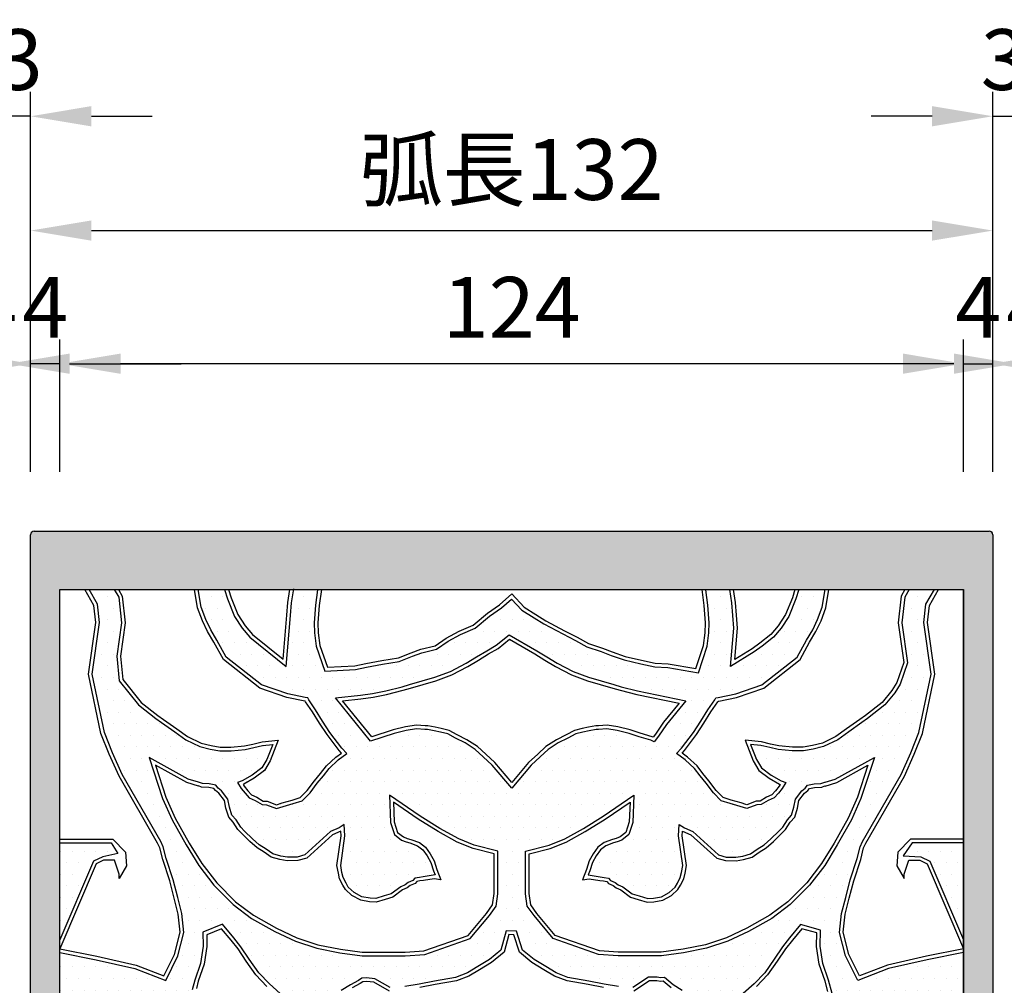
# Model space of a CAD drawing. Extents: x 2137 to 13386, y -8193 to 3005.
# Drawn here: x 13056 to 13096, y -8030 to -7991 of the extents above; entities that cross this region are included whole.
import ezdxf

# ---------------------------------------------------------------- set-up
doc = ezdxf.new("R2010")
doc.units = 0
doc.layers.get('0').update_dxf_attribs({"linetype": 'CONTINUOUS'})
doc.layers.get('DEFPOINTS').update_dxf_attribs({"linetype": 'CONTINUOUS'})
doc.styles.add('標楷體', font='KAIU.TTF')
doc.dimstyles.new('AC', dxfattribs={"dimtxt": 2.5, "dimasz": 2.5, "dimexe": 1, "dimexo": 1, "dimgap": 1, "dimtad": 1, "dimdec": 0, "dimdsep": 46, "dimtxsty": '標楷體', "dimcen": 0, "dimclrd": 256, "dimclre": 256, "dimclrt": 256, "dimadec": 0, "dimazin": 0, "dimtfac": 1, "dimtdec": 0, "dimtix": 1, "dimtmove": 1, "dimatfit": 3, "dimfxl": 0, "dimtolj": 1, "dimtzin": 0, "dimarcsym": 0})
pattern_1 = [(0, (11811.65153, -8786.97115), (0.238125, 0.47625), [0, -0.47625])]

# ---------------------------------------------------------------- blocks, each defined once
blk = doc.blocks.new('*D614')
at = {"lineweight": -2}
for p, q in [((13056.273, -8009.366), (13056.273, -8003.913)), ((13057.473, -8009.366), (13057.473, -8003.913)), ((13053.773, -8004.913), (13051.273, -8004.913)), ((13057.473, -8004.913), (13056.273, -8004.913)), ((13059.973, -8004.913), (13062.473, -8004.913))]:
    blk.add_line(p, q, dxfattribs=at)
for points in [[(13053.773, -8004.496), (13053.773, -8005.329), (13056.273, -8004.913)], [(13059.973, -8004.496), (13059.973, -8005.329), (13057.473, -8004.913)]]:
    blk.add_solid(points)
at = {"layer": 'DEFPOINTS', "color": 0}
for p in [(13056.273, -8004.913), (13056.273, -8010.366), (13057.473, -8010.366)]:
    blk.add_point(p, dxfattribs=at)
at = {"insert": (13056.873, -8002.594), "char_height": 2.5, "attachment_point": 5, "style": '標楷體'}
blk.add_mtext('\\A1;4', dxfattribs=at)
blk = doc.blocks.new('*D615')
at = {"lineweight": -2}
for p, q in [((13094.673, -8009.366), (13094.673, -8003.913)), ((13095.873, -8009.366), (13095.873, -8003.913)), ((13092.173, -8004.913), (13089.673, -8004.913)), ((13094.673, -8004.913), (13095.873, -8004.913)), ((13098.373, -8004.913), (13100.873, -8004.913))]:
    blk.add_line(p, q, dxfattribs=at)
for points in [[(13092.173, -8004.496), (13092.173, -8005.329), (13094.673, -8004.913)], [(13098.373, -8004.496), (13098.373, -8005.329), (13095.873, -8004.913)]]:
    blk.add_solid(points)
at = {"layer": 'DEFPOINTS', "color": 0}
for p in [(13095.873, -8004.913), (13094.673, -8010.366), (13095.873, -8010.366)]:
    blk.add_point(p, dxfattribs=at)
at = {"insert": (13095.273, -8002.594), "char_height": 2.5, "attachment_point": 5, "style": '標楷體'}
blk.add_mtext('\\A1;4', dxfattribs=at)
blk = doc.blocks.new('*D616')
at = {"lineweight": -2}
for p, q in [((13057.473, -8009.366), (13057.473, -8003.913)), ((13094.673, -8009.366), (13094.673, -8003.913)), ((13092.173, -8004.913), (13059.973, -8004.913))]:
    blk.add_line(p, q, dxfattribs=at)
for points in [[(13059.973, -8004.496), (13059.973, -8005.329), (13057.473, -8004.913)], [(13092.173, -8004.496), (13092.173, -8005.329), (13094.673, -8004.913)]]:
    blk.add_solid(points)
at = {"layer": 'DEFPOINTS', "color": 0}
for p in [(13057.473, -8004.913), (13057.473, -8010.366), (13094.673, -8010.366)]:
    blk.add_point(p, dxfattribs=at)
at = {"insert": (13076.073, -8002.594), "char_height": 2.5, "attachment_point": 5, "style": '標楷體'}
blk.add_mtext('\\A1;124', dxfattribs=at)
blk = doc.blocks.new('*D617')
at = {"lineweight": -2}
for p, q in [((13056.273, -8005.739), (13056.273, -7998.435)), ((13095.873, -8005.739), (13095.873, -7998.435)), ((13058.773, -7999.435), (13093.373, -7999.435))]:
    blk.add_line(p, q, dxfattribs=at)
for points in [[(13058.773, -7999.018), (13058.773, -7999.851), (13056.273, -7999.435)], [(13093.373, -7999.018), (13093.373, -7999.851), (13095.873, -7999.435)]]:
    blk.add_solid(points)
at = {"layer": 'DEFPOINTS', "color": 0}
for p in [(13095.873, -7999.435), (13056.273, -8006.739), (13095.873, -8006.739)]:
    blk.add_point(p, dxfattribs=at)
at = {"insert": (13076.073, -7996.922), "char_height": 2.5, "attachment_point": 5, "style": '標楷體'}
blk.add_mtext('\\A1;弧長132', dxfattribs=at)
blk = doc.blocks.new('*D618')
at = {"lineweight": -2}
for p, q in [((13055.373, -8009.366), (13055.373, -7993.731)), ((13056.273, -8009.366), (13056.273, -7993.731)), ((13052.873, -7994.731), (13050.373, -7994.731)), ((13056.273, -7994.731), (13055.373, -7994.731)), ((13058.773, -7994.731), (13061.273, -7994.731))]:
    blk.add_line(p, q, dxfattribs=at)
for points in [[(13052.873, -7994.314), (13052.873, -7995.147), (13055.373, -7994.731)], [(13058.773, -7994.314), (13058.773, -7995.147), (13056.273, -7994.731)]]:
    blk.add_solid(points)
at = {"layer": 'DEFPOINTS', "color": 0}
for p in [(13055.373, -7994.731), (13055.373, -8010.366), (13056.273, -8010.366)]:
    blk.add_point(p, dxfattribs=at)
at = {"insert": (13055.823, -7992.398), "char_height": 2.5, "attachment_point": 5, "style": '標楷體'}
blk.add_mtext('\\A1;3', dxfattribs=at)
blk = doc.blocks.new('*D619')
at = {"lineweight": -2}
for p, q in [((13095.873, -8009.366), (13095.873, -7993.731)), ((13096.773, -8009.366), (13096.773, -7993.731)), ((13093.373, -7994.731), (13090.873, -7994.731)), ((13095.873, -7994.731), (13096.773, -7994.731)), ((13099.273, -7994.731), (13101.773, -7994.731))]:
    blk.add_line(p, q, dxfattribs=at)
for points in [[(13093.373, -7994.314), (13093.373, -7995.147), (13095.873, -7994.731)], [(13099.273, -7994.314), (13099.273, -7995.147), (13096.773, -7994.731)]]:
    blk.add_solid(points)
at = {"layer": 'DEFPOINTS', "color": 0}
for p in [(13096.773, -7994.731), (13095.873, -8010.366), (13096.773, -8010.366)]:
    blk.add_point(p, dxfattribs=at)
at = {"insert": (13096.323, -7992.398), "char_height": 2.5, "attachment_point": 5, "style": '標楷體'}
blk.add_mtext('\\A1;3', dxfattribs=at)
blk = doc.blocks.new('*D620')
at = {"lineweight": -2}
for p, q in [((13096.773, -8009.366), (13096.773, -8003.913)), ((13097.973, -8009.366), (13097.973, -8003.913)), ((13094.273, -8004.913), (13091.773, -8004.913)), ((13097.973, -8004.913), (13096.773, -8004.913)), ((13100.473, -8004.913), (13102.973, -8004.913))]:
    blk.add_line(p, q, dxfattribs=at)
for points in [[(13094.273, -8004.496), (13094.273, -8005.329), (13096.773, -8004.913)], [(13100.473, -8004.496), (13100.473, -8005.329), (13097.973, -8004.913)]]:
    blk.add_solid(points)
at = {"layer": 'DEFPOINTS', "color": 0}
for p in [(13096.773, -8004.913), (13096.773, -8010.366), (13097.973, -8010.366)]:
    blk.add_point(p, dxfattribs=at)
at = {"insert": (13097.373, -8002.594), "char_height": 2.5, "attachment_point": 5, "style": '標楷體'}
blk.add_mtext('\\A1;4', dxfattribs=at)
blk = doc.blocks.new('*D625')
at = {"lineweight": -2}
for p, q in [((13054.173, -8009.366), (13054.173, -8003.913)), ((13055.373, -8009.366), (13055.373, -8003.913)), ((13051.673, -8004.913), (13049.173, -8004.913)), ((13054.173, -8004.913), (13055.373, -8004.913)), ((13057.873, -8004.913), (13060.373, -8004.913))]:
    blk.add_line(p, q, dxfattribs=at)
for points in [[(13051.673, -8004.496), (13051.673, -8005.329), (13054.173, -8004.913)], [(13057.873, -8004.496), (13057.873, -8005.329), (13055.373, -8004.913)]]:
    blk.add_solid(points)
at = {"layer": 'DEFPOINTS', "color": 0}
for p in [(13055.373, -8004.913), (13054.173, -8010.366), (13055.373, -8010.366)]:
    blk.add_point(p, dxfattribs=at)
at = {"insert": (13054.773, -8002.594), "char_height": 2.5, "attachment_point": 5, "style": '標楷體'}
blk.add_mtext('\\A1;4', dxfattribs=at)

msp = doc.modelspace()

# ---------------------------------------------------------------- hatches: boundary and pattern name
h = msp.add_hatch()
h.set_pattern_fill('CROSS', color=256, scale=0.09, style=0)
h.set_pattern_definition([(180, (14206.11797, -9331.8023), (-0.5715, 0.5715), [0.28575, -0.85725]), (90, (14205.9751, -9331.94516), (0.5715, 0.5715), [0.28575, -0.85725])])
h.paths.add_polyline_path([(13095.873, -8011.801), (13095.873, -8064.301), (13056.273, -8064.301), (13056.273, -8011.801)])
h.paths.add_polyline_path([(13057.473, -8014.201), (13057.473, -8061.901), (13094.673, -8061.901), (13094.673, -8014.201)], flags=16)
h = msp.add_hatch()
h.set_pattern_fill('DOTS', color=256, scale=0.3, style=0)
h.set_pattern_definition(pattern_1)
h.paths.add_polyline_path([(13075.947, -8015.885), (13076.073, -8015.957), (13076.073, -8014.829), (13076.052, -8014.806), (13075.752, -8015.075), (13075.255, -8015.417), (13074.645, -8015.927), (13074.038, -8016.191), (13073.53, -8016.464), (13073.041, -8016.798), (13072.423, -8016.951), (13072.038, -8017.088), (13071.488, -8017.306), (13070.778, -8017.428), (13070.123, -8017.545), (13069.659, -8017.646), (13068.283, -8017.715), (13067.882, -8016.573), (13067.808, -8016.006), (13067.794, -8015.569), (13067.852, -8014.839), (13067.935, -8014.201), (13067.249, -8014.201), (13067.162, -8014.776), (13067.119, -8015.286), (13066.921, -8017.666), (13065.195, -8016.268), (13064.86, -8015.881), (13064.53, -8015.38), (13064.237, -8014.644), (13064.1, -8014.201), (13063.321, -8014.201), (13063.434, -8014.888), (13063.619, -8015.383), (13063.815, -8015.792), (13064.072, -8016.219), (13064.439, -8016.89), (13065.846, -8018), (13066.893, -8018.355), (13067.596, -8018.502), (13067.775, -8018.515), (13067.85, -8018.678), (13068.122, -8019.081), (13068.342, -8019.425), (13069.24, -8019.425), (13068.527, -8018.548), (13069.828, -8018.41), (13070.32, -8018.338), (13070.86, -8018.227), (13071.531, -8018.062), (13071.823, -8017.974), (13072.862, -8017.676), (13073.487, -8017.436), (13074.124, -8017.109), (13074.55, -8016.852), (13074.968, -8016.596), (13075.345, -8016.378)])
h = msp.add_hatch()
h.set_pattern_fill('DOTS', color=256, scale=0.3, style=0)
h.set_pattern_definition(pattern_1)
h.paths.add_polyline_path([(13093.184, -8017.684), (13092.886, -8015.566), (13092.975, -8014.762), (13093.297, -8014.201), (13092.605, -8014.201), (13092.393, -8014.572), (13092.281, -8015.575), (13092.515, -8017.24), (13092.191, -8018.165), (13091.958, -8018.539), (13091.537, -8019.064), (13091.077, -8019.425), (13092.819, -8019.425)])
h.paths.add_polyline_path([(13088.074, -8016.219), (13088.33, -8015.792), (13088.526, -8015.383), (13088.712, -8014.888), (13088.825, -8014.201), (13088.046, -8014.201), (13087.908, -8014.644), (13087.616, -8015.38), (13087.285, -8015.881), (13086.95, -8016.268), (13086.474, -8016.654), (13086.141, -8016.897), (13084.906, -8017.658), (13085.069, -8015.796), (13085.026, -8015.286), (13084.984, -8014.776), (13084.896, -8014.201), (13084.21, -8014.201), (13084.294, -8014.839), (13084.351, -8015.569), (13084.338, -8016.006), (13084.263, -8016.57), (13083.857, -8017.797), (13082.484, -8017.564), (13081.943, -8017.537), (13081.354, -8017.408), (13080.656, -8017.25), (13080.108, -8017.057), (13079.708, -8016.901), (13079.108, -8016.706), (13078.629, -8016.436), (13078.112, -8016.167), (13077.323, -8015.751), (13076.914, -8015.494), (13076.386, -8015.17), (13076.073, -8014.829), (13076.073, -8015.957), (13077.178, -8016.596), (13077.595, -8016.852), (13078.022, -8017.109), (13078.658, -8017.436), (13079.284, -8017.676), (13080.323, -8017.974), (13080.614, -8018.062), (13081.285, -8018.227), (13083.51, -8018.683), (13082.906, -8019.425), (13083.803, -8019.425), (13084.024, -8019.081), (13084.296, -8018.678), (13084.37, -8018.515), (13084.55, -8018.502), (13085.252, -8018.355), (13086.3, -8018), (13087.707, -8016.89)])
h = msp.add_hatch()
h.set_pattern_fill('DOTS', color=256, scale=0.3, style=0)
h.set_pattern_definition(pattern_1)
h.paths.add_polyline_path([(13076.073, -8022.612), (13075.164, -8021.533), (13074.8, -8021.196), (13074.483, -8020.909), (13074.079, -8020.65), (13073.693, -8020.449), (13073.384, -8020.289), (13073.103, -8020.216), (13072.861, -8020.164), (13072.589, -8020.12), (13072.492, -8020.119), (13072.161, -8020.094), (13071.761, -8020.156), (13071.282, -8020.274), (13070.206, -8020.614), (13069.24, -8019.425), (13067.986, -8019.425), (13068.163, -8019.701), (13068.471, -8020.176), (13068.965, -8020.835), (13069.061, -8020.937), (13068.837, -8021.099), (13068.444, -8021.466), (13068.204, -8021.776), (13067.953, -8022.075), (13067.659, -8022.472), (13067.365, -8022.766), (13067.042, -8022.869), (13066.63, -8022.986), (13066.394, -8023.06), (13066.007, -8022.912), (13065.845, -8022.909), (13065.579, -8022.751), (13065.362, -8022.659), (13065.213, -8022.49), (13065.068, -8022.304), (13065.02, -8022.226), (13065.046, -8022.218), (13065.474, -8021.975), (13065.901, -8021.652), (13066.135, -8021.261), (13066.466, -8020.406), (13065.798, -8020.479), (13065.42, -8020.564, 0.000248), (13065.419, -8020.564), (13065.077, -8020.642), (13064.519, -8020.697), (13064.072, -8020.689), (13063.698, -8020.63), (13063.286, -8020.527), (13062.731, -8020.26), (13062.29, -8019.937), (13061.748, -8019.557), (13061.559, -8019.425), (13059.327, -8019.425), (13059.457, -8020.046), (13059.783, -8020.861), (13060.179, -8021.753), (13061.762, -8024.505), (13061.871, -8024.738), (13061.998, -8025.227), (13062.217, -8025.901), (13063.261, -8025.901), (13063.067, -8025.648), (13062.543, -8024.789), (13061.959, -8023.747), (13061.557, -8022.859), (13060.886, -8020.807), (13062.813, -8021.868), (13063.176, -8021.978), (13063.192, -8021.973), (13063.375, -8022.043), (13063.638, -8022.057), (13063.98, -8022.112), (13064.103, -8022.27), (13064.242, -8022.382), (13064.529, -8022.765), (13064.601, -8023.125), (13064.693, -8023.419), (13064.847, -8023.596), (13065.036, -8023.891), (13065.18, -8024.04), (13065.505, -8024.356), (13065.774, -8024.594), (13066.053, -8024.763), (13066.303, -8024.942), (13066.599, -8025.028), (13066.853, -8025.073), (13067.221, -8025.063), (13067.487, -8024.988), (13068.539, -8024.038), (13068.895, -8023.885), (13069.322, -8023.604), (13069.352, -8024.352), (13069.186, -8025.553), (13069.234, -8025.822), (13069.251, -8025.901), (13072.274, -8025.901), (13072.407, -8025.886), (13072.716, -8025.835), (13072.61, -8025.497), (13072.468, -8025.251), (13072.302, -8025.024), (13072.124, -8024.881), (13071.834, -8024.778), (13071.677, -8024.735), (13071.463, -8024.647), (13071.117, -8024.381), (13070.938, -8023.814), (13070.88, -8022.374), (13072.386, -8023.4), (13073.198, -8023.907), (13073.956, -8024.333), (13074.58, -8024.58), (13075.649, -8024.849), (13075.649, -8025.901), (13076.073, -8025.901)])
h = msp.add_hatch()
h.set_pattern_fill('DOTS', color=256, scale=0.3, style=0)
h.set_pattern_definition(pattern_1)
h.paths.add_polyline_path([(13091.259, -8020.807), (13090.588, -8022.859), (13090.186, -8023.747), (13089.602, -8024.789), (13089.078, -8025.648), (13088.884, -8025.901), (13089.928, -8025.901), (13090.148, -8025.227), (13090.275, -8024.738), (13090.384, -8024.505), (13091.966, -8021.753), (13092.363, -8020.861), (13092.689, -8020.046), (13092.819, -8019.425), (13090.587, -8019.425), (13090.397, -8019.557), (13089.856, -8019.937), (13089.414, -8020.26), (13088.86, -8020.527), (13088.448, -8020.63), (13088.074, -8020.689), (13087.627, -8020.697), (13087.069, -8020.642), (13086.726, -8020.564, 0.000248), (13086.726, -8020.564), (13086.348, -8020.479), (13085.679, -8020.406), (13086.011, -8021.261), (13086.245, -8021.652), (13086.672, -8021.975), (13087.1, -8022.218), (13087.125, -8022.226), (13087.078, -8022.304), (13086.932, -8022.49), (13086.783, -8022.659), (13086.566, -8022.751), (13086.3, -8022.909), (13086.139, -8022.912), (13085.751, -8023.06), (13085.516, -8022.986), (13085.104, -8022.869), (13084.78, -8022.766), (13084.486, -8022.472), (13084.192, -8022.075), (13083.941, -8021.776), (13083.702, -8021.466), (13083.308, -8021.099), (13083.085, -8020.937), (13083.18, -8020.835), (13083.675, -8020.176), (13083.983, -8019.701), (13084.159, -8019.425), (13082.906, -8019.425), (13082.562, -8019.848), (13082.236, -8020.331), (13081.981, -8020.658), (13081.744, -8020.552), (13081.274, -8020.404), (13080.863, -8020.274), (13080.384, -8020.156), (13079.984, -8020.094), (13079.654, -8020.119), (13079.557, -8020.12), (13079.285, -8020.164), (13079.042, -8020.216), (13078.761, -8020.289), (13078.452, -8020.449), (13078.066, -8020.65), (13077.662, -8020.909), (13077.345, -8021.196), (13076.981, -8021.533), (13076.073, -8022.612), (13076.073, -8025.901), (13076.496, -8025.901), (13076.496, -8024.849), (13077.565, -8024.58), (13078.19, -8024.333), (13078.948, -8023.907), (13079.759, -8023.4), (13081.265, -8022.374), (13081.208, -8023.814), (13081.029, -8024.381), (13080.683, -8024.647), (13080.469, -8024.735), (13080.312, -8024.778), (13080.022, -8024.881), (13079.843, -8025.024), (13079.678, -8025.251), (13079.536, -8025.497), (13079.429, -8025.835), (13079.739, -8025.886), (13079.872, -8025.901), (13082.895, -8025.901), (13082.912, -8025.822), (13082.96, -8025.553), (13082.794, -8024.352), (13082.824, -8023.604), (13083.251, -8023.885), (13083.606, -8024.038), (13084.658, -8024.988), (13084.924, -8025.063), (13085.293, -8025.073), (13085.546, -8025.028), (13085.842, -8024.942), (13086.092, -8024.763), (13086.372, -8024.594), (13086.64, -8024.356), (13086.965, -8024.04), (13087.109, -8023.891), (13087.299, -8023.596), (13087.452, -8023.419), (13087.545, -8023.125), (13087.616, -8022.765), (13087.904, -8022.382), (13088.042, -8022.27), (13088.166, -8022.112), (13088.507, -8022.057), (13088.77, -8022.043), (13088.953, -8021.973), (13088.97, -8021.978), (13089.332, -8021.868)])
h = msp.add_hatch()
h.set_pattern_fill('DOTS', color=256, scale=0.3, style=0)
h.set_pattern_definition(pattern_1)
h.paths.add_polyline_path([(13094.673, -8025.901), (13093.671, -8025.901), (13094.673, -8028.236)])
h.paths.add_polyline_path([(13094.673, -8024.782), (13092.614, -8024.779), (13092.349, -8025.049), (13092.942, -8025.049), (13093.405, -8025.28), (13093.671, -8025.901), (13094.673, -8025.901)])
h.paths.add_polyline_path([(13059.204, -8025.049), (13059.797, -8025.049), (13059.531, -8024.779), (13057.473, -8024.782), (13057.473, -8025.901), (13058.475, -8025.901), (13058.741, -8025.28)])
h.paths.add_polyline_path([(13058.475, -8025.901), (13057.473, -8025.901), (13057.473, -8028.236)])
h = msp.add_hatch()
h.set_pattern_fill('DOTS', color=256, scale=0.3, style=0)
h.set_pattern_definition(pattern_1)
h.paths.add_polyline_path([(13076.073, -8031.075), (13075.6, -8031.354), (13074.846, -8031.809), (13074.174, -8031.996), (13073.399, -8032.234), (13072.321, -8032.62), (13071.552, -8032.959), (13070.586, -8033.319), (13069.774, -8033.603), (13068.838, -8033.886), (13067.872, -8034.109), (13066.615, -8034.834), (13065.095, -8032.595), (13064.405, -8031.951), (13062.755, -8030.742), (13062.884, -8030.241), (13063.119, -8029.554), (13063.228, -8028.875), (13063.215, -8028.212), (13064.217, -8027.8), (13064.754, -8028.448), (13065.049, -8028.814), (13065.396, -8029.327), (13065.778, -8029.879), (13066.202, -8030.329), (13066.629, -8030.706), (13066.977, -8030.841), (13067.416, -8030.931), (13067.766, -8031.004), (13068.19, -8030.959), (13068.599, -8030.779), (13068.983, -8030.571), (13069.363, -8030.34), (13069.683, -8030.164), (13069.848, -8030.051), (13070.107, -8030.035), (13070.494, -8030.077), (13071.111, -8030.432), (13071.657, -8030.398), (13072.237, -8030.292), (13072.871, -8030.169), (13073.716, -8030.024), (13074.182, -8029.84), (13074.596, -8029.594), (13075.067, -8029.306), (13075.495, -8028.958), (13075.732, -8028.098), (13076.073, -8028.107), (13076.073, -8025.901), (13075.649, -8025.901), (13075.649, -8026.739), (13075.574, -8027.294), (13075.272, -8027.716), (13074.457, -8028.694), (13072.524, -8029.368), (13071.698, -8029.423), (13069.904, -8029.429), (13068.971, -8029.302), (13068.02, -8029.112), (13067.125, -8028.814), (13066.257, -8028.412), (13065.285, -8027.863), (13064.514, -8027.285), (13063.705, -8026.477), (13063.261, -8025.901), (13062.217, -8025.901), (13062.285, -8026.109), (13062.472, -8026.836), (13062.641, -8027.512), (13062.732, -8028.323), (13062.479, -8029.33), (13061.904, -8030.478), (13060.524, -8029.951), (13058.936, -8029.585), (13057.473, -8029.302), (13057.473, -8030.849), (13059.423, -8031.273), (13061.374, -8031.614), (13060.008, -8032.758), (13059.241, -8033.345), (13057.473, -8033.752), (13057.473, -8035.044), (13058.958, -8034.566), (13059.749, -8034.245), (13060.499, -8033.87), (13061.481, -8033.072), (13062.609, -8031.787), (13063.99, -8032.883), (13065.296, -8035.161), (13063.77, -8036.335), (13063.193, -8036.897), (13062.527, -8037.636), (13062.235, -8038.051), (13063.363, -8038.051), (13063.99, -8037.452), (13066.245, -8036.062), (13067.264, -8038.013), (13067.279, -8038.051), (13068.806, -8038.051), (13068.51, -8037.382), (13067.779, -8036.231), (13069.25, -8035.379), (13069.905, -8035.29), (13070.539, -8035.203), (13071.068, -8035.149), (13071.652, -8035.16), (13072.156, -8035.087), (13072.96, -8035.055), (13073.638, -8035.202), (13074.254, -8035.232), (13074.862, -8035.344), (13076.073, -8035.616)])
h = msp.add_hatch()
h.set_pattern_fill('DOTS', color=256, scale=0.3, style=0)
h.set_pattern_definition(pattern_1)
h.paths.add_polyline_path([(13071.617, -8026.225), (13071.74, -8026.132), (13071.914, -8026.053), (13072.008, -8025.947), (13072.265, -8025.901), (13069.251, -8025.901), (13069.274, -8026.008), (13069.387, -8026.223), (13069.467, -8026.366), (13069.673, -8026.556), (13069.955, -8026.706), (13070.26, -8026.755), (13070.458, -8026.773), (13070.777, -8026.673), (13071.041, -8026.589), (13071.428, -8026.308)])
h = msp.add_hatch()
h.set_pattern_fill('DOTS', color=256, scale=0.3, style=0)
h.set_pattern_definition(pattern_1)
h.paths.add_polyline_path([(13089.435, -8030.912), (13088.629, -8031.299), (13087.74, -8031.951), (13087.051, -8032.595), (13085.531, -8034.834), (13084.273, -8034.109), (13083.308, -8033.886), (13082.371, -8033.603), (13081.559, -8033.319), (13080.593, -8032.959), (13079.824, -8032.62), (13078.747, -8032.234), (13077.971, -8031.996), (13077.3, -8031.809), (13076.077, -8031.072), (13076.073, -8031.075), (13076.073, -8035.616), (13077.283, -8035.344), (13077.891, -8035.232), (13078.508, -8035.202), (13079.185, -8035.055), (13079.99, -8035.087), (13080.493, -8035.16), (13081.077, -8035.149), (13081.606, -8035.203), (13082.24, -8035.29), (13082.896, -8035.379), (13084.425, -8036.265), (13084.011, -8036.792), (13083.636, -8037.382), (13083.34, -8038.051), (13084.866, -8038.051), (13084.881, -8038.013), (13085.901, -8036.062), (13088.156, -8037.452), (13088.782, -8038.051), (13089.91, -8038.051), (13089.619, -8037.636), (13088.952, -8036.897), (13088.375, -8036.335), (13086.85, -8035.161), (13088.155, -8032.883), (13089.537, -8031.787), (13090.664, -8033.072), (13091.646, -8033.87), (13092.396, -8034.245), (13093.187, -8034.566), (13094.673, -8035.044), (13094.673, -8033.752), (13092.904, -8033.345), (13092.137, -8032.758), (13090.772, -8031.614), (13092.723, -8031.273), (13094.673, -8030.849), (13094.673, -8029.302), (13093.21, -8029.585), (13091.622, -8029.951), (13090.242, -8030.478), (13089.667, -8029.33), (13089.414, -8028.323), (13089.504, -8027.512), (13089.673, -8026.836), (13089.86, -8026.109), (13089.928, -8025.901), (13088.884, -8025.901), (13088.441, -8026.477), (13087.631, -8027.285), (13086.86, -8027.863), (13085.889, -8028.412), (13085.021, -8028.814), (13084.125, -8029.112), (13083.175, -8029.302), (13082.242, -8029.429), (13080.448, -8029.423), (13079.622, -8029.368), (13077.688, -8028.694), (13076.874, -8027.716), (13076.571, -8027.294), (13076.496, -8026.739), (13076.496, -8025.901), (13076.073, -8025.901), (13076.073, -8028.107), (13076.385, -8028.115), (13076.646, -8028.954), (13077.078, -8029.306), (13077.55, -8029.594), (13077.963, -8029.84), (13078.43, -8030.024), (13079.275, -8030.169), (13079.908, -8030.292), (13080.488, -8030.398), (13081.024, -8030.431), (13081.656, -8030.013), (13082.064, -8030.013), (13082.209, -8030.03), (13082.409, -8030.024), (13082.807, -8030.355), (13083.163, -8030.571), (13083.546, -8030.779), (13083.955, -8030.959), (13084.38, -8031.004), (13084.73, -8030.931), (13085.168, -8030.841), (13085.517, -8030.706), (13085.943, -8030.329), (13086.368, -8029.879), (13086.749, -8029.327), (13087.096, -8028.814), (13087.392, -8028.448), (13087.912, -8027.82), (13088.933, -8028.107), (13088.917, -8028.875), (13089.027, -8029.554), (13089.261, -8030.241)])
h = msp.add_hatch()
h.set_pattern_fill('DOTS', color=256, scale=0.3, style=0)
h.set_pattern_definition(pattern_1)
h.paths.add_polyline_path([(13082.678, -8026.366), (13082.758, -8026.223), (13082.871, -8026.008), (13082.895, -8025.901), (13079.881, -8025.901), (13080.138, -8025.947), (13080.232, -8026.053), (13080.406, -8026.132), (13080.528, -8026.225), (13080.717, -8026.308), (13081.104, -8026.589), (13081.369, -8026.673), (13081.687, -8026.773), (13081.885, -8026.755), (13082.191, -8026.706), (13082.473, -8026.556)])

# ---------------------------------------------------------------- linework, layer by layer
for p, q in [((13056.273, -8064.151), (13056.273, -8011.951)), ((13056.423, -8011.801), (13095.723, -8011.801)), ((13095.873, -8011.951), (13095.873, -8064.151)), ((13057.473, -8014.201), (13094.673, -8014.201)), ((13057.473, -8061.901), (13057.473, -8014.201)), ((13057.473, -8061.901), (13057.473, -8014.201)), ((13057.473, -8014.201), (13094.673, -8014.201)), ((13058.879, -8014.857), (13058.503, -8014.201)), ((13059.024, -8014.81), (13058.676, -8014.201)), ((13059.427, -8014.494), (13059.427, -8014.494)), ((13094.673, -8061.901), (13094.673, -8014.201)), ((13094.673, -8014.201), (13094.673, -8061.901)), ((13058.957, -8015.562), (13058.879, -8014.857)), ((13059.108, -8015.564), (13059.024, -8014.81)), ((13059.665, -8014.97), (13059.665, -8014.97)), ((13058.658, -8017.695), (13058.957, -8015.562)), ((13058.81, -8017.69), (13059.108, -8015.564)), ((13059.427, -8015.446), (13059.427, -8015.446)), ((13059.665, -8015.922), (13059.665, -8015.922)), ((13059.427, -8016.399), (13059.427, -8016.399)), ((13059.188, -8016.875), (13059.188, -8016.875)), ((13059.665, -8016.875), (13059.665, -8016.875)), ((13059.427, -8017.351), (13059.427, -8017.351)), ((13059.168, -8020.133), (13058.658, -8017.695)), ((13059.313, -8020.089), (13058.81, -8017.69)), ((13059.188, -8017.827), (13059.188, -8017.827)), ((13059.665, -8017.827), (13059.665, -8017.827)), ((13059.427, -8018.304), (13059.427, -8018.304)), ((13059.903, -8018.304), (13059.903, -8018.304)), ((13059.665, -8018.78), (13059.665, -8018.78)), ((13060.141, -8018.78), (13060.141, -8018.78)), ((13059.427, -8019.256), (13059.427, -8019.256)), ((13059.903, -8019.256), (13059.903, -8019.256)), ((13060.379, -8019.256), (13060.379, -8019.256)), ((13059.506, -8020.978), (13059.168, -8020.133)), ((13059.644, -8020.92), (13059.313, -8020.089)), ((13059.912, -8021.889), (13059.506, -8020.978)), ((13060.046, -8021.821), (13059.644, -8020.92)), ((13061.628, -8024.574), (13060.046, -8021.821)), ((13061.495, -8024.643), (13059.912, -8021.889)), ((13057.473, -8024.482), (13059.657, -8024.478)), ((13057.473, -8024.632), (13059.594, -8024.628)), ((13059.594, -8024.628), (13059.864, -8025.065)), ((13059.657, -8024.478), (13059.657, -8024.478)), ((13059.657, -8024.478), (13060.179, -8025.011)), ((13061.587, -8024.84), (13061.495, -8024.643)), ((13061.729, -8024.789), (13061.628, -8024.574)), ((13059.864, -8025.065), (13059.239, -8025.199)), ((13060.179, -8025.011), (13060.217, -8025.575)), ((13061.71, -8025.312), (13061.587, -8024.84)), ((13061.854, -8025.27), (13061.729, -8024.789)), ((13058.857, -8025.39), (13057.473, -8028.616)), ((13058.973, -8025.499), (13057.473, -8028.996)), ((13059.239, -8025.199), (13058.857, -8025.39)), ((13059.274, -8025.349), (13058.973, -8025.499)), ((13059.726, -8025.349), (13059.274, -8025.349)), ((13059.914, -8025.913), (13059.726, -8025.349)), ((13061.997, -8026.193), (13061.71, -8025.312)), ((13062.141, -8026.151), (13061.854, -8025.27)), ((13059.916, -8026.101), (13059.914, -8025.913)), ((13060.217, -8025.575), (13059.916, -8026.101)), ((13062.181, -8026.91), (13061.997, -8026.193)), ((13062.327, -8026.873), (13062.141, -8026.151)), ((13062.345, -8027.565), (13062.181, -8026.91)), ((13062.493, -8027.538), (13062.327, -8026.873)), ((13062.58, -8028.313), (13062.493, -8027.538)), ((13062.427, -8028.303), (13062.345, -8027.565)), ((13062.196, -8029.225), (13062.427, -8028.303)), ((13062.337, -8029.277), (13062.58, -8028.313)), ((13057.473, -8028.996), (13058.998, -8029.291)), ((13057.473, -8029.149), (13058.967, -8029.438)), ((13058.967, -8029.438), (13060.568, -8029.807)), ((13058.998, -8029.291), (13060.612, -8029.663)), ((13061.757, -8030.1), (13062.196, -8029.225)), ((13061.831, -8030.289), (13062.337, -8029.277)), ((13060.568, -8029.807), (13061.831, -8030.289)), ((13060.612, -8029.663), (13061.757, -8030.1))]:
    msp.add_line(p, q)
for points in [[(13059.713, -8014.201), (13059.898, -8014.524), (13060.015, -8015.577), (13059.823, -8016.946), (13059.92, -8017.965), (13060.715, -8018.956), (13061.425, -8019.515), (13061.662, -8019.68), (13062.202, -8020.059), (13062.654, -8020.39), (13063.235, -8020.669), (13063.668, -8020.777), (13064.058, -8020.839), (13064.525, -8020.847), (13065.101, -8020.79), (13065.453, -8020.71, -0.000248), (13065.453, -8020.71), (13065.822, -8020.627), (13066.237, -8020.582), (13065.999, -8021.195), (13065.787, -8021.55), (13065.391, -8021.85), (13064.985, -8022.08), (13064.792, -8022.141), (13064.945, -8022.389), (13065.098, -8022.586), (13065.273, -8022.783), (13065.511, -8022.885), (13065.803, -8023.059), (13065.978, -8023.062), (13066.39, -8023.218), (13066.673, -8023.13), (13067.085, -8023.012), (13067.445, -8022.898), (13067.773, -8022.57), (13068.071, -8022.168), (13068.321, -8021.87), (13068.555, -8021.568), (13068.933, -8021.215), (13069.286, -8020.959), (13069.08, -8020.738), (13068.594, -8020.09), (13068.289, -8019.62), (13067.996, -8019.163), (13067.719, -8018.751), (13067.676, -8018.658), (13067.574, -8018.65), (13066.854, -8018.5), (13065.773, -8018.134), (13064.322, -8016.989), (13063.942, -8016.294), (13063.683, -8015.863), (13063.481, -8015.441), (13063.288, -8014.926), (13063.169, -8014.201)], [(13059.886, -8014.201), (13060.044, -8014.477), (13060.166, -8015.58), (13059.974, -8016.949), (13060.065, -8017.906), (13060.821, -8018.849), (13061.515, -8019.394), (13061.748, -8019.557), (13062.29, -8019.937), (13062.731, -8020.26), (13063.286, -8020.527), (13063.698, -8020.63), (13064.072, -8020.689), (13064.519, -8020.697), (13065.077, -8020.642), (13065.419, -8020.564, -0.000248), (13065.42, -8020.564), (13065.798, -8020.479), (13066.466, -8020.406), (13066.135, -8021.261), (13065.901, -8021.652), (13065.474, -8021.975), (13065.046, -8022.218), (13065.02, -8022.226), (13065.068, -8022.304), (13065.213, -8022.49), (13065.362, -8022.659), (13065.579, -8022.751), (13065.845, -8022.909), (13066.007, -8022.912), (13066.394, -8023.06), (13066.63, -8022.986), (13067.042, -8022.869), (13067.365, -8022.766), (13067.659, -8022.472), (13067.953, -8022.075), (13068.204, -8021.776), (13068.444, -8021.466), (13068.837, -8021.099), (13069.061, -8020.937), (13068.965, -8020.835), (13068.471, -8020.176), (13068.163, -8019.701), (13067.871, -8019.245), (13067.587, -8018.825), (13067.576, -8018.801), (13067.553, -8018.799), (13066.814, -8018.645), (13065.7, -8018.267), (13064.205, -8017.088), (13063.811, -8016.368), (13063.551, -8015.934), (13063.343, -8015.5), (13063.143, -8014.965), (13063.017, -8014.201)], [(13092.432, -8014.201), (13092.247, -8014.524), (13092.13, -8015.577), (13092.362, -8017.225), (13092.055, -8018.099), (13091.835, -8018.452), (13091.431, -8018.956), (13090.72, -8019.515), (13090.483, -8019.68), (13089.943, -8020.059), (13089.492, -8020.39), (13088.911, -8020.669), (13088.478, -8020.777), (13088.087, -8020.839), (13087.621, -8020.847), (13087.045, -8020.79), (13086.693, -8020.71, 0.000248), (13086.693, -8020.71), (13086.323, -8020.627), (13085.908, -8020.582), (13086.146, -8021.195), (13086.358, -8021.55), (13086.754, -8021.85), (13087.16, -8022.08), (13087.354, -8022.141), (13087.201, -8022.389), (13087.047, -8022.586), (13086.873, -8022.783), (13086.634, -8022.885), (13086.343, -8023.059), (13086.168, -8023.062), (13085.756, -8023.218), (13085.473, -8023.13), (13085.06, -8023.012), (13084.7, -8022.898), (13084.373, -8022.57), (13084.074, -8022.168), (13083.824, -8021.87), (13083.591, -8021.568), (13083.213, -8021.215), (13082.859, -8020.959), (13083.065, -8020.738), (13083.552, -8020.09), (13083.857, -8019.62), (13084.149, -8019.163), (13084.427, -8018.751), (13084.47, -8018.658), (13084.571, -8018.65), (13085.292, -8018.5), (13086.373, -8018.134), (13087.823, -8016.989), (13088.204, -8016.294), (13088.463, -8015.863), (13088.664, -8015.441), (13088.857, -8014.926), (13088.977, -8014.201)], [(13092.26, -8014.201), (13092.102, -8014.477), (13091.979, -8015.58), (13092.208, -8017.21), (13091.919, -8018.034), (13091.713, -8018.365), (13091.325, -8018.849), (13090.631, -8019.394), (13090.397, -8019.557), (13089.856, -8019.937), (13089.414, -8020.26), (13088.86, -8020.527), (13088.448, -8020.63), (13088.074, -8020.689), (13087.627, -8020.697), (13087.069, -8020.642), (13086.726, -8020.564, 0.000248), (13086.726, -8020.564), (13086.348, -8020.479), (13085.679, -8020.406), (13086.011, -8021.261), (13086.245, -8021.652), (13086.672, -8021.975), (13087.1, -8022.218), (13087.125, -8022.226), (13087.078, -8022.304), (13086.932, -8022.49), (13086.783, -8022.659), (13086.566, -8022.751), (13086.3, -8022.909), (13086.139, -8022.912), (13085.751, -8023.06), (13085.516, -8022.986), (13085.104, -8022.869), (13084.78, -8022.766), (13084.486, -8022.472), (13084.192, -8022.075), (13083.941, -8021.776), (13083.702, -8021.466), (13083.308, -8021.099), (13083.085, -8020.937), (13083.18, -8020.835), (13083.675, -8020.176), (13083.983, -8019.701), (13084.274, -8019.245), (13084.558, -8018.825), (13084.569, -8018.801), (13084.592, -8018.799), (13085.331, -8018.645), (13086.445, -8018.267), (13087.94, -8017.088), (13088.334, -8016.368), (13088.595, -8015.934), (13088.803, -8015.5), (13089.003, -8014.965), (13089.129, -8014.201)]]:
    msp.add_lwpolyline(points, format="xyb")
for points in [[(13064.257, -8014.201), (13064.379, -8014.594), (13064.663, -8015.31), (13064.98, -8015.791), (13065.3, -8016.16), (13066.795, -8017.371), (13066.97, -8015.274), (13067.013, -8014.759), (13067.101, -8014.179)], [(13064.414, -8014.201), (13064.521, -8014.544), (13064.797, -8015.24), (13065.1, -8015.7), (13065.405, -8016.052), (13066.669, -8017.076), (13066.82, -8015.261), (13066.864, -8014.741), (13066.946, -8014.201)], [(13068.084, -8014.221), (13068.001, -8014.854), (13067.945, -8015.573), (13067.957, -8015.994), (13068.029, -8016.538), (13068.388, -8017.56), (13069.639, -8017.497), (13070.094, -8017.397), (13070.752, -8017.281), (13071.447, -8017.161), (13071.986, -8016.947), (13072.38, -8016.807), (13072.979, -8016.659), (13073.452, -8016.336), (13073.972, -8016.056), (13074.566, -8015.798), (13075.164, -8015.297), (13075.659, -8014.957), (13076.062, -8014.596), (13076.483, -8015.053), (13076.993, -8015.367), (13077.398, -8015.621), (13078.182, -8016.034), (13078.7, -8016.304), (13079.168, -8016.568), (13079.758, -8016.76), (13080.16, -8016.916), (13080.697, -8017.106), (13081.387, -8017.262), (13081.963, -8017.388), (13082.501, -8017.415), (13083.755, -8017.628), (13084.117, -8016.536), (13084.188, -8015.994), (13084.201, -8015.573), (13084.144, -8014.854), (13084.062, -8014.221)], [(13068.238, -8014.201), (13068.15, -8014.87), (13068.095, -8015.577), (13068.107, -8015.982), (13068.176, -8016.503), (13068.492, -8017.404), (13069.62, -8017.348), (13070.065, -8017.25), (13070.726, -8017.133), (13071.407, -8017.016), (13071.933, -8016.807), (13072.337, -8016.664), (13072.917, -8016.52), (13073.374, -8016.207), (13073.907, -8015.921), (13074.486, -8015.669), (13075.073, -8015.178), (13075.566, -8014.838), (13076.073, -8014.385), (13076.579, -8014.937), (13077.072, -8015.239), (13077.473, -8015.491), (13078.252, -8015.901), (13078.772, -8016.172), (13079.229, -8016.43), (13079.809, -8016.618), (13080.213, -8016.776), (13080.739, -8016.962), (13081.419, -8017.115), (13081.983, -8017.239), (13082.517, -8017.265), (13083.653, -8017.458), (13083.97, -8016.503), (13084.038, -8015.982), (13084.051, -8015.577), (13083.995, -8014.87), (13083.908, -8014.201)], [(13087.889, -8014.201), (13087.766, -8014.594), (13087.482, -8015.31), (13087.166, -8015.791), (13086.845, -8016.16), (13086.383, -8016.535), (13086.057, -8016.773), (13085.081, -8017.374), (13085.219, -8015.797), (13085.176, -8015.274), (13085.133, -8014.759), (13085.048, -8014.201)], [(13087.732, -8014.201), (13087.625, -8014.544), (13087.348, -8015.24), (13087.046, -8015.7), (13086.741, -8016.052), (13086.291, -8016.416), (13085.973, -8016.648), (13085.257, -8017.089), (13085.37, -8015.797), (13085.325, -8015.261), (13085.282, -8014.741), (13085.2, -8014.201)], [(13094.673, -8029.149), (13093.178, -8029.438), (13091.578, -8029.807), (13090.315, -8030.289), (13089.808, -8029.277), (13089.566, -8028.313), (13089.652, -8027.538), (13089.819, -8026.873), (13090.005, -8026.151), (13090.292, -8025.27), (13090.417, -8024.789), (13090.517, -8024.574), (13092.1, -8021.821), (13092.501, -8020.92), (13092.833, -8020.089), (13093.336, -8017.69), (13093.037, -8015.564), (13093.121, -8014.81), (13093.47, -8014.201)], [(13094.673, -8024.482), (13092.489, -8024.478), (13092.489, -8024.478), (13091.966, -8025.011), (13091.929, -8025.575), (13092.229, -8026.101), (13092.232, -8025.913), (13092.419, -8025.349), (13092.871, -8025.349), (13093.172, -8025.499), (13094.673, -8028.996), (13093.147, -8029.291), (13091.534, -8029.663), (13090.388, -8030.1), (13089.95, -8029.225), (13089.718, -8028.303), (13089.8, -8027.565), (13089.964, -8026.91), (13090.149, -8026.193), (13090.436, -8025.312), (13090.558, -8024.84), (13090.65, -8024.643), (13092.234, -8021.889), (13092.639, -8020.978), (13092.977, -8020.133), (13093.488, -8017.695), (13093.188, -8015.562), (13093.267, -8014.857), (13093.643, -8014.201)], [(13081.889, -8020.288), (13081.851, -8020.271), (13081.364, -8020.118), (13080.944, -8019.985), (13080.444, -8019.861), (13079.996, -8019.792), (13079.64, -8019.819), (13079.531, -8019.821), (13079.229, -8019.869), (13078.973, -8019.924), (13078.653, -8020.007), (13078.314, -8020.183), (13077.916, -8020.39), (13077.479, -8020.67), (13077.143, -8020.975), (13076.764, -8021.325), (13076.073, -8022.146), (13075.381, -8021.325), (13075.003, -8020.975), (13074.666, -8020.67), (13074.229, -8020.39), (13073.832, -8020.183), (13073.493, -8020.007), (13073.173, -8019.924), (13072.916, -8019.869), (13072.615, -8019.821), (13072.506, -8019.819), (13072.15, -8019.792), (13071.702, -8019.861), (13071.201, -8019.985), (13070.311, -8020.266), (13069.108, -8018.788), (13069.865, -8018.708), (13070.372, -8018.634), (13070.926, -8018.52), (13071.61, -8018.351), (13071.907, -8018.262), (13072.957, -8017.961), (13073.61, -8017.71), (13074.27, -8017.371), (13074.706, -8017.108), (13075.121, -8016.854), (13075.516, -8016.626), (13075.977, -8016.248), (13077.024, -8016.854), (13077.44, -8017.108), (13077.876, -8017.371), (13078.536, -8017.71), (13079.188, -8017.961), (13080.238, -8018.262), (13080.535, -8018.351), (13081.219, -8018.52), (13082.965, -8018.877), (13082.321, -8019.669), (13081.993, -8020.154), (13081.889, -8020.288)], [(13071.204, -8022.957), (13071.236, -8023.762), (13071.374, -8024.201), (13071.614, -8024.385), (13071.774, -8024.451), (13071.924, -8024.492), (13072.272, -8024.615), (13072.521, -8024.814), (13072.72, -8025.087), (13072.886, -8025.375), (13072.998, -8025.731), (13073.158, -8026.149), (13072.884, -8026.111), (13072.448, -8026.183), (13072.294, -8026.2), (13072.163, -8026.224), (13072.095, -8026.301), (13071.894, -8026.391), (13071.771, -8026.485), (13071.579, -8026.57), (13071.178, -8026.861), (13070.867, -8026.959), (13070.491, -8027.077), (13070.223, -8027.053), (13069.858, -8026.995), (13069.497, -8026.802), (13069.229, -8026.554), (13069.124, -8026.366), (13068.99, -8026.112), (13068.939, -8025.88), (13068.882, -8025.559), (13069.051, -8024.337), (13069.043, -8024.147), (13069.037, -8024.151), (13068.703, -8024.294), (13067.636, -8025.257), (13067.267, -8025.362), (13066.831, -8025.374), (13066.531, -8025.321), (13066.171, -8025.216), (13065.888, -8025.014), (13065.595, -8024.836), (13065.301, -8024.576), (13064.968, -8024.252), (13064.8, -8024.079), (13064.606, -8023.776), (13064.426, -8023.568), (13064.31, -8023.2), (13064.248, -8022.89), (13064.025, -8022.592), (13063.888, -8022.482), (13063.888, -8022.482), (13063.816, -8022.389), (13063.606, -8022.356), (13063.312, -8022.34), (13063.182, -8022.29), (13063.177, -8022.292), (13062.696, -8022.146), (13061.408, -8021.437), (13061.838, -8022.75), (13062.227, -8023.612), (13062.802, -8024.638), (13063.315, -8025.478), (13063.931, -8026.278), (13064.711, -8027.058), (13065.449, -8027.612), (13066.394, -8028.145), (13067.235, -8028.534), (13068.097, -8028.821), (13069.021, -8029.006), (13069.924, -8029.129), (13071.687, -8029.123), (13072.463, -8029.071), (13074.28, -8028.438), (13075.034, -8027.532), (13075.287, -8027.179), (13075.349, -8026.718), (13075.349, -8025.083), (13074.488, -8024.866), (13073.826, -8024.605), (13073.045, -8024.165), (13072.222, -8023.651), (13071.204, -8022.957)], [(13080.942, -8022.957), (13080.909, -8023.762), (13080.771, -8024.201), (13080.532, -8024.385), (13080.371, -8024.451), (13080.222, -8024.492), (13079.874, -8024.615), (13079.624, -8024.814), (13079.426, -8025.087), (13079.26, -8025.375), (13079.147, -8025.731), (13078.987, -8026.149), (13079.262, -8026.111), (13079.698, -8026.183), (13079.852, -8026.2), (13079.982, -8026.224), (13080.05, -8026.301), (13080.251, -8026.391), (13080.375, -8026.485), (13080.567, -8026.57), (13080.968, -8026.861), (13081.279, -8026.959), (13081.655, -8027.077), (13081.923, -8027.053), (13082.288, -8026.995), (13082.648, -8026.802), (13082.917, -8026.554), (13083.022, -8026.366), (13083.155, -8026.112), (13083.206, -8025.88), (13083.263, -8025.559), (13083.094, -8024.337), (13083.102, -8024.147), (13083.108, -8024.151), (13083.442, -8024.294), (13084.509, -8025.257), (13084.879, -8025.362), (13085.315, -8025.374), (13085.614, -8025.321), (13085.975, -8025.216), (13086.258, -8025.014), (13086.55, -8024.836), (13086.844, -8024.576), (13087.178, -8024.252), (13087.346, -8024.079), (13087.54, -8023.776), (13087.72, -8023.568), (13087.836, -8023.2), (13087.897, -8022.89), (13088.121, -8022.592), (13088.258, -8022.482), (13088.258, -8022.482), (13088.33, -8022.389), (13088.539, -8022.356), (13088.833, -8022.34), (13088.963, -8022.29), (13088.968, -8022.292), (13089.449, -8022.146), (13090.737, -8021.437), (13090.308, -8022.75), (13089.918, -8023.612), (13089.343, -8024.638), (13088.83, -8025.478), (13088.215, -8026.278), (13087.434, -8027.058), (13086.696, -8027.612), (13085.752, -8028.145), (13084.91, -8028.534), (13084.048, -8028.821), (13083.125, -8029.006), (13082.222, -8029.129), (13080.458, -8029.123), (13079.682, -8029.071), (13077.866, -8028.438), (13077.111, -8027.532), (13076.858, -8027.179), (13076.796, -8026.718), (13076.796, -8025.083), (13077.657, -8024.866), (13078.319, -8024.605), (13079.101, -8024.165), (13079.923, -8023.651), (13080.942, -8022.957)], [(13094.672, -8024.632), (13092.552, -8024.628), (13092.178, -8025.16), (13092.906, -8025.199), (13093.289, -8025.39), (13094.673, -8028.616)], [(13066.549, -8030.836), (13066.098, -8030.436), (13065.661, -8029.973), (13065.272, -8029.411), (13064.929, -8028.903), (13064.638, -8028.543), (13064.172, -8027.981), (13063.367, -8028.311), (13063.378, -8028.886), (13063.265, -8029.591), (13063.028, -8030.284), (13062.925, -8030.681)], [(13065.993, -8030.544), (13065.544, -8030.068), (13065.149, -8029.496), (13064.808, -8028.992), (13064.522, -8028.638), (13064.127, -8028.162), (13064.127, -8028.162), (13064.127, -8028.162), (13063.519, -8028.411), (13063.519, -8028.411), (13063.519, -8028.411), (13063.529, -8028.896), (13063.411, -8029.627), (13063.172, -8030.327), (13063.096, -8030.62)], [(13080.47, -8030.547), (13079.881, -8030.44), (13079.248, -8030.316), (13078.389, -8030.169), (13077.897, -8029.975), (13077.472, -8029.723), (13076.991, -8029.429), (13076.517, -8029.042), (13076.274, -8028.262), (13075.846, -8028.251), (13075.627, -8029.044), (13075.154, -8029.429), (13074.673, -8029.723), (13074.249, -8029.975), (13073.756, -8030.169), (13072.898, -8030.316), (13072.265, -8030.44), (13071.675, -8030.547)], [(13089.259, -8030.83), (13089.118, -8030.284), (13088.88, -8029.591), (13088.767, -8028.886), (13088.78, -8028.22), (13087.965, -8027.991), (13087.508, -8028.543), (13087.217, -8028.903), (13086.873, -8029.411), (13086.485, -8029.973), (13086.048, -8030.436), (13085.596, -8030.836)], [(13089.083, -8030.748), (13088.974, -8030.327), (13088.734, -8029.627), (13088.617, -8028.896), (13088.628, -8028.333), (13088.628, -8028.333), (13088.628, -8028.333), (13088.628, -8028.333), (13088.018, -8028.162), (13088.018, -8028.162), (13087.624, -8028.638), (13087.337, -8028.992), (13086.997, -8029.496), (13086.602, -8030.068), (13086.152, -8030.544)], [(13079.853, -8030.587), (13079.221, -8030.464), (13078.349, -8030.314), (13077.831, -8030.11), (13077.395, -8029.851), (13076.904, -8029.552), (13076.387, -8029.13), (13076.162, -8028.409), (13075.959, -8028.404), (13075.959, -8028.404), (13075.759, -8029.13), (13075.241, -8029.552), (13074.75, -8029.851), (13074.315, -8030.11), (13073.797, -8030.314), (13072.925, -8030.464), (13072.293, -8030.587)], [(13071.075, -8030.584), (13070.446, -8030.223), (13070.103, -8030.185), (13069.899, -8030.198), (13069.762, -8030.292), (13069.438, -8030.47), (13069.058, -8030.701)], [(13071.039, -8030.737), (13070.399, -8030.369), (13070.1, -8030.336), (13069.95, -8030.345), (13069.841, -8030.42), (13069.513, -8030.6)], [(13083.088, -8030.701), (13082.719, -8030.477), (13082.357, -8030.175), (13082.202, -8030.181), (13082.055, -8030.163), (13081.701, -8030.163), (13081.065, -8030.584)], [(13082.632, -8030.6), (13082.305, -8030.327), (13082.196, -8030.331), (13082.046, -8030.313), (13081.747, -8030.313), (13081.106, -8030.737)]]:
    msp.add_lwpolyline(points)
for points in [[(13081.935, -8020.473), (13081.797, -8020.411), (13081.319, -8020.261), (13080.904, -8020.13), (13080.414, -8020.009), (13079.99, -8019.943), (13079.647, -8019.969), (13079.544, -8019.971), (13079.257, -8020.016), (13079.007, -8020.07), (13078.707, -8020.148), (13078.383, -8020.316), (13077.991, -8020.52), (13077.571, -8020.79), (13077.244, -8021.086), (13076.873, -8021.429), (13076.073, -8022.379), (13075.273, -8021.429), (13074.901, -8021.086), (13074.575, -8020.79), (13074.154, -8020.52), (13073.763, -8020.316), (13073.438, -8020.148), (13073.138, -8020.07), (13072.888, -8020.016), (13072.602, -8019.971), (13072.499, -8019.969), (13072.155, -8019.943), (13071.731, -8020.009), (13071.242, -8020.13), (13070.258, -8020.44), (13068.818, -8018.668), (13069.847, -8018.559), (13070.346, -8018.486), (13070.893, -8018.374), (13071.571, -8018.206), (13071.865, -8018.118), (13072.91, -8017.819), (13073.549, -8017.573), (13074.197, -8017.24), (13074.628, -8016.98), (13075.045, -8016.725), (13075.43, -8016.502), (13075.962, -8016.066), (13077.101, -8016.725), (13077.518, -8016.98), (13077.949, -8017.24), (13078.597, -8017.573), (13079.236, -8017.819), (13080.28, -8018.118), (13080.575, -8018.206), (13081.252, -8018.374), (13083.237, -8018.78), (13082.442, -8019.758), (13082.114, -8020.242)], [(13071.042, -8022.665), (13071.087, -8023.788), (13071.246, -8024.291), (13071.538, -8024.516), (13071.725, -8024.593), (13071.879, -8024.635), (13072.198, -8024.748), (13072.412, -8024.919), (13072.594, -8025.169), (13072.748, -8025.436), (13072.857, -8025.781), (13072.922, -8025.953), (13072.427, -8026.035), (13072.272, -8026.052), (13072.086, -8026.086), (13072.004, -8026.177), (13071.817, -8026.261), (13071.694, -8026.355), (13071.503, -8026.439), (13071.11, -8026.725), (13070.822, -8026.816), (13070.475, -8026.925), (13070.241, -8026.904), (13069.906, -8026.851), (13069.585, -8026.679), (13069.348, -8026.46), (13069.255, -8026.295), (13069.132, -8026.06), (13069.086, -8025.851), (13069.034, -8025.556), (13069.201, -8024.344), (13069.183, -8023.875), (13068.966, -8024.018), (13068.621, -8024.166), (13067.562, -8025.122), (13067.244, -8025.213), (13066.842, -8025.223), (13066.565, -8025.175), (13066.237, -8025.079), (13065.971, -8024.889), (13065.684, -8024.715), (13065.403, -8024.466), (13065.074, -8024.146), (13064.918, -8023.985), (13064.726, -8023.686), (13064.56, -8023.494), (13064.455, -8023.163), (13064.389, -8022.827), (13064.133, -8022.487), (13063.996, -8022.376), (13063.898, -8022.25), (13063.622, -8022.207), (13063.344, -8022.192), (13063.187, -8022.131), (13063.177, -8022.135), (13062.755, -8022.007), (13061.147, -8021.122), (13061.698, -8022.805), (13062.093, -8023.68), (13062.673, -8024.713), (13063.191, -8025.563), (13063.818, -8026.377), (13064.612, -8027.171), (13065.367, -8027.737), (13066.325, -8028.278), (13067.18, -8028.674), (13068.059, -8028.967), (13068.996, -8029.154), (13069.914, -8029.279), (13071.692, -8029.273), (13072.493, -8029.22), (13074.368, -8028.566), (13075.153, -8027.624), (13075.431, -8027.236), (13075.499, -8026.728), (13075.499, -8024.966), (13074.534, -8024.723), (13073.891, -8024.469), (13073.121, -8024.036), (13072.304, -8023.526)], [(13081.103, -8022.665), (13081.058, -8023.788), (13080.9, -8024.291), (13080.607, -8024.516), (13080.42, -8024.593), (13080.267, -8024.635), (13079.948, -8024.748), (13079.734, -8024.919), (13079.552, -8025.169), (13079.398, -8025.436), (13079.289, -8025.781), (13079.223, -8025.953), (13079.718, -8026.035), (13079.873, -8026.052), (13080.06, -8026.086), (13080.141, -8026.177), (13080.328, -8026.261), (13080.451, -8026.355), (13080.642, -8026.439), (13081.036, -8026.725), (13081.324, -8026.816), (13081.671, -8026.925), (13081.904, -8026.904), (13082.239, -8026.851), (13082.56, -8026.679), (13082.797, -8026.46), (13082.89, -8026.295), (13083.013, -8026.06), (13083.059, -8025.851), (13083.111, -8025.556), (13082.944, -8024.344), (13082.963, -8023.875), (13083.18, -8024.018), (13083.524, -8024.166), (13084.584, -8025.122), (13084.902, -8025.213), (13085.304, -8025.223), (13085.58, -8025.175), (13085.908, -8025.079), (13086.175, -8024.889), (13086.461, -8024.715), (13086.742, -8024.466), (13087.072, -8024.146), (13087.228, -8023.985), (13087.419, -8023.686), (13087.586, -8023.494), (13087.69, -8023.163), (13087.757, -8022.827), (13088.012, -8022.487), (13088.15, -8022.376), (13088.248, -8022.25), (13088.523, -8022.207), (13088.802, -8022.192), (13088.958, -8022.131), (13088.969, -8022.135), (13089.391, -8022.007), (13090.998, -8021.122), (13090.448, -8022.805), (13090.052, -8023.68), (13089.473, -8024.713), (13088.954, -8025.563), (13088.328, -8026.377), (13087.533, -8027.171), (13086.778, -8027.737), (13085.82, -8028.278), (13084.966, -8028.674), (13084.087, -8028.967), (13083.15, -8029.154), (13082.232, -8029.279), (13080.453, -8029.273), (13079.652, -8029.22), (13077.777, -8028.566), (13076.993, -8027.624), (13076.715, -8027.236), (13076.646, -8026.728), (13076.646, -8024.966), (13077.611, -8024.723), (13078.255, -8024.469), (13079.024, -8024.036), (13079.841, -8023.526)]]:
    msp.add_lwpolyline(points, close=True)
at = {"color": 0}
msp.add_arc((13056.423, -8011.951), 0.15, 90, 180, dxfattribs=at)
msp.add_arc((13095.723, -8011.951), 0.15, 0, 90)

# ---------------------------------------------------------------- dimensions: what is measured, and where the dimension line sits
for base, p1, p2, text, picture, middle in [((13055.373, -7994.731), (13056.273, -8010.366), (13055.373, -8010.366), '3', '*D618', (13055.823, -7992.398)), ((13095.873, -7999.435), (13056.273, -8006.739), (13095.873, -8006.739), '弧長132', '*D617', (13076.073, -7996.922)), ((13056.273, -8004.913), (13057.473, -8010.366), (13056.273, -8010.366), '4', '*D614', (13056.873, -8002.594)), ((13057.473, -8004.913), (13094.673, -8010.366), (13057.473, -8010.366), '124', '*D616', (13076.073, -8002.594)), ((13096.773, -8004.913), (13097.973, -8010.366), (13096.773, -8010.366), '4', '*D620', (13097.373, -8002.594))]:
    dim = msp.add_linear_dim(base=base, p1=p1, p2=p2, text=text, dimstyle='AC')
    dim.commit()
    dim.dimension.update_dxf_attribs({"geometry": picture, "text_midpoint": middle})
for base, p1, p2, text, picture, middle in [((13096.773, -7994.731), (13095.873, -8010.366), (13096.773, -8010.366), '3', '*D619', (13096.323, -7992.398)), ((13055.373, -8004.913), (13054.173, -8010.366), (13055.373, -8010.366), '4', '*D625', (13054.773, -8002.594)), ((13095.873, -8004.913), (13094.673, -8010.366), (13095.873, -8010.366), '4', '*D615', (13095.273, -8002.594))]:
    dim = msp.add_linear_dim(base=base, p1=p1, p2=p2, angle=180, text=text, dimstyle='AC')
    dim.commit()
    dim.dimension.update_dxf_attribs({"geometry": picture, "text_midpoint": middle})

doc.saveas('drawing.dxf')
